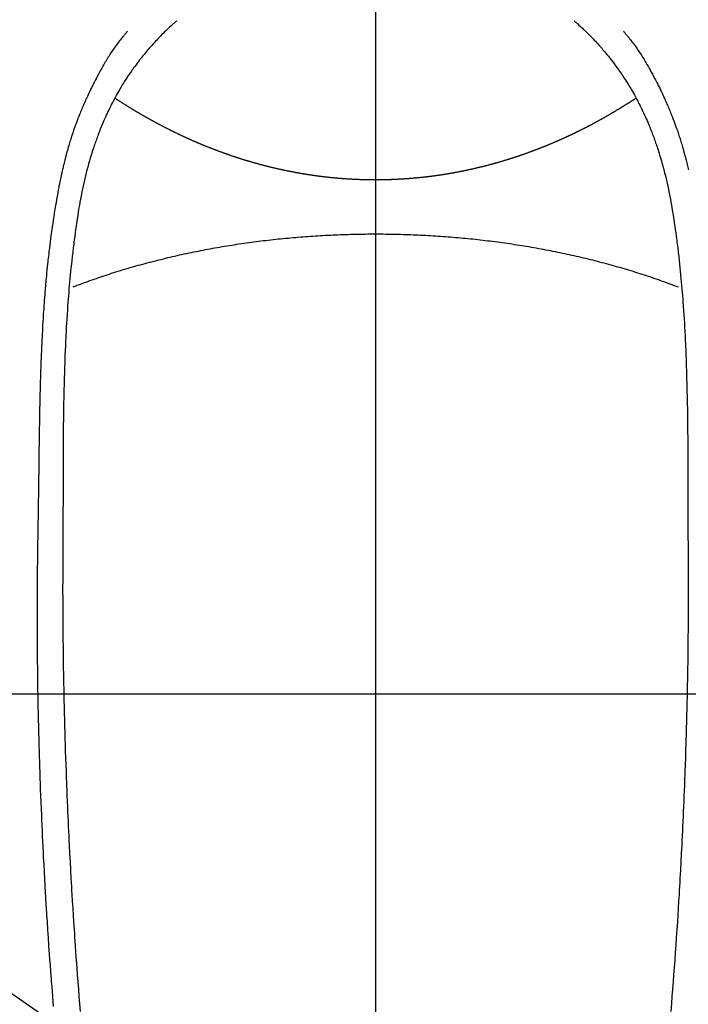
# Model space of a CAD drawing. Extents: x 0 to 26473, y -11045 to -2175.
# Drawn here: x 16189 to 16215, y -3936 to -3898 of the extents above; entities that cross this region are included whole.
import ezdxf

# ---------------------------------------------------------------- set-up
doc = ezdxf.new("R2010")
doc.units = 0
doc.header["$LTSCALE"] = 50
doc.header["$MEASUREMENT"] = 0
doc.linetypes.add('CENTER', pattern=[2, 1.25, -0.25, 0.25, -0.25])
doc.linetypes.add('CENTER2', pattern=[1.125, 0.75, -0.125, 0.125, -0.125])
doc.layers.get('0').update_dxf_attribs({"linetype": 'CONTINUOUS'})
for name, color, linetype in [('126-甲板', 2, 'CONTINUOUS'), ('150-機器', 8, 'CONTINUOUS'), ('160-文字', 254, 'CONTINUOUS'), ('166-寸法B', 11, 'CONTINUOUS')]:
    doc.layers.add(name, color=color, linetype=linetype)
doc.styles.add('KH001', font='msgothic.ttc')
doc.dimstyles.new('KH1xx030', dxfattribs={"dimscale": 30, "dimtxt": 2, "dimasz": 0.6, "dimexe": 0.3, "dimexo": 1.2, "dimgap": 0.5, "dimtad": 3, "dimdec": 1, "dimdsep": 46, "dimlunit": 6, "dimtxsty": 'KH001', "dimblk": 'DOT', "dimcen": 1, "dimdle": 1, "dimclrd": 256, "dimclre": 256, "dimclrt": 256, "dimadec": 0, "dimazin": 0, "dimtfac": 1, "dimtdec": 1, "dimtix": 1, "dimtmove": 2, "dimatfit": 3, "dimldrblk": 'CLOSEDBLANK', "dimfxl": 1, "dimtolj": 1, "dimtzin": 0, "dimlwd": -1, "dimlwe": -1, "dimarcsym": 0})

# ---------------------------------------------------------------- blocks, each defined once
blk = doc.blocks.new('F402_H')
at = {"layer": '150-機器', "color": 161, "linetype": 'CENTER2'}
blk.add_line((0, 136.026), (0, -355.416), dxfattribs=at)
at = {"layer": '150-機器', "color": 13, "linetype": 'Continuous'}
for points in [[(-7.668, -29.198), (-7.683, -29.211), (-7.699, -29.225), (-7.714, -29.239), (-7.73, -29.253), (-7.75, -29.27), (-7.769, -29.288), (-7.789, -29.306), (-7.809, -29.323), (-7.855, -29.364), (-7.9, -29.406), (-7.944, -29.447), (-7.989, -29.489), (-8.023, -29.521), (-8.057, -29.554), (-8.091, -29.586), (-8.124, -29.619), (-8.182, -29.675), (-8.24, -29.732), (-8.296, -29.79), (-8.353, -29.848), (-8.398, -29.895), (-8.443, -29.942), (-8.488, -29.99), (-8.532, -30.038), (-8.584, -30.093), (-8.635, -30.149), (-8.685, -30.206), (-8.735, -30.263), (-8.771, -30.305), (-8.807, -30.347), (-8.842, -30.389), (-8.877, -30.432), (-8.934, -30.5), (-8.991, -30.57), (-9.047, -30.64), (-9.102, -30.71), (-9.149, -30.772), (-9.197, -30.834), (-9.243, -30.896), (-9.289, -30.959), (-9.322, -31.004), (-9.355, -31.05), (-9.387, -31.095), (-9.419, -31.141), (-9.456, -31.194), (-9.492, -31.247), (-9.528, -31.301), (-9.565, -31.354), (-9.572, -31.365), (-9.579, -31.375), (-9.586, -31.386), (-9.594, -31.397), (-9.639, -31.466), (-9.684, -31.537), (-9.728, -31.607), (-9.771, -31.678), (-9.799, -31.724), (-9.827, -31.771), (-9.854, -31.817), (-9.882, -31.864), (-9.92, -31.93), (-9.959, -31.997), (-9.996, -32.064), (-10.033, -32.132), (-10.048, -32.159), (-10.062, -32.186), (-10.077, -32.214), (-10.091, -32.241), (-10.123, -32.301), (-10.154, -32.361), (-10.185, -32.421), (-10.216, -32.481), (-10.244, -32.537), (-10.271, -32.593), (-10.298, -32.649), (-10.325, -32.706), (-10.358, -32.777), (-10.391, -32.849), (-10.424, -32.921), (-10.456, -32.994), (-10.483, -33.056), (-10.51, -33.119), (-10.537, -33.181), (-10.563, -33.244), (-10.587, -33.301), (-10.61, -33.359), (-10.633, -33.416), (-10.656, -33.473), (-10.678, -33.53), (-10.699, -33.587), (-10.72, -33.644), (-10.741, -33.701), (-10.76, -33.753), (-10.779, -33.806), (-10.798, -33.859), (-10.816, -33.911), (-10.834, -33.964), (-10.852, -34.016), (-10.87, -34.068), (-10.887, -34.121), (-10.908, -34.186), (-10.93, -34.252), (-10.95, -34.318), (-10.971, -34.384), (-11.006, -34.5), (-11.04, -34.615), (-11.072, -34.731), (-11.104, -34.848), (-11.135, -34.962), (-11.164, -35.076), (-11.193, -35.19), (-11.22, -35.305), (-11.259, -35.471), (-11.295, -35.639), (-11.33, -35.806), (-11.364, -35.974), (-11.385, -36.088), (-11.406, -36.202), (-11.427, -36.316), (-11.446, -36.43), (-11.47, -36.573), (-11.493, -36.716), (-11.515, -36.859), (-11.536, -37.002), (-11.555, -37.133), (-11.574, -37.264), (-11.592, -37.395), (-11.61, -37.527), (-11.619, -37.599), (-11.629, -37.672), (-11.638, -37.744), (-11.647, -37.817), (-11.667, -37.979), (-11.686, -38.141), (-11.705, -38.302), (-11.724, -38.464), (-11.739, -38.601), (-11.753, -38.738), (-11.767, -38.875), (-11.781, -39.012), (-11.794, -39.15), (-11.806, -39.289), (-11.819, -39.428), (-11.83, -39.566), (-11.841, -39.691), (-11.85, -39.815), (-11.86, -39.94), (-11.869, -40.064), (-11.881, -40.226), (-11.893, -40.387), (-11.904, -40.549), (-11.914, -40.71), (-11.924, -40.872), (-11.933, -41.034), (-11.942, -41.196), (-11.95, -41.358), (-11.955, -41.459), (-11.96, -41.561), (-11.965, -41.663), (-11.97, -41.765), (-11.977, -41.933), (-11.984, -42.101), (-11.99, -42.269), (-11.996, -42.437), (-12, -42.569), (-12.005, -42.701), (-12.009, -42.833), (-12.013, -42.965), (-12.02, -43.222), (-12.026, -43.478), (-12.031, -43.734), (-12.036, -43.991), (-12.039, -44.195), (-12.042, -44.399), (-12.045, -44.603), (-12.048, -44.807), (-12.049, -44.959), (-12.051, -45.111), (-12.052, -45.262), (-12.053, -45.414), (-12.054, -45.633), (-12.055, -45.853), (-12.056, -46.073), (-12.057, -46.292), (-12.057, -46.412), (-12.058, -46.531), (-12.058, -46.65), (-12.059, -46.769), (-12.059, -46.867), (-12.059, -46.966), (-12.059, -47.064), (-12.059, -47.162), (-12.059, -47.291), (-12.059, -47.421), (-12.059, -47.55), (-12.06, -47.679), (-12.06, -47.871), (-12.061, -48.062), (-12.061, -48.254), (-12.062, -48.446), (-12.062, -48.488), (-12.062, -48.531), (-12.062, -48.573), (-12.062, -48.615), (-12.062, -48.882), (-12.064, -49.149), (-12.066, -49.416), (-12.069, -49.684), (-12.07, -49.828), (-12.071, -49.973), (-12.072, -50.117), (-12.072, -50.262), (-12.073, -50.418), (-12.073, -50.573), (-12.073, -50.729), (-12.073, -50.884), (-12.074, -51.027), (-12.074, -51.17), (-12.074, -51.312), (-12.073, -51.455), (-12.073, -51.587), (-12.073, -51.72), (-12.072, -51.852), (-12.071, -51.984), (-12.071, -52.093), (-12.07, -52.202), (-12.069, -52.311), (-12.068, -52.419), (-12.067, -52.597), (-12.066, -52.775), (-12.064, -52.953), (-12.062, -53.131), (-12.06, -53.347), (-12.058, -53.563), (-12.055, -53.778), (-12.051, -53.994), (-12.048, -54.21), (-12.044, -54.426), (-12.04, -54.643), (-12.036, -54.859), (-12.035, -54.939), (-12.034, -55.019), (-12.032, -55.1), (-12.03, -55.18), (-12.027, -55.339), (-12.024, -55.498), (-12.02, -55.657), (-12.016, -55.816), (-12.012, -55.984), (-12.008, -56.152), (-12.003, -56.32), (-11.999, -56.488), (-11.994, -56.648), (-11.99, -56.808), (-11.985, -56.968), (-11.981, -57.128), (-11.972, -57.399), (-11.963, -57.669), (-11.954, -57.94), (-11.945, -58.211), (-11.94, -58.34), (-11.935, -58.47), (-11.931, -58.599), (-11.926, -58.728), (-11.918, -58.933), (-11.909, -59.137), (-11.9, -59.341), (-11.892, -59.545), (-11.883, -59.738), (-11.875, -59.93), (-11.867, -60.123), (-11.858, -60.315), (-11.849, -60.496), (-11.841, -60.676), (-11.832, -60.857), (-11.823, -61.037), (-11.807, -61.36), (-11.79, -61.682), (-11.773, -62.005), (-11.755, -62.327), (-11.746, -62.481), (-11.737, -62.635), (-11.728, -62.788), (-11.719, -62.942), (-11.703, -63.208), (-11.687, -63.473), (-11.67, -63.738), (-11.653, -64.003), (-11.643, -64.155), (-11.634, -64.306), (-11.623, -64.458), (-11.613, -64.609), (-11.593, -64.9), (-11.573, -65.192), (-11.552, -65.483), (-11.531, -65.775), (-11.51, -66.051), (-11.489, -66.326), (-11.468, -66.602), (-11.447, -66.878), (-11.423, -67.175), (-11.399, -67.473)], [(7.666, -29.198), (7.682, -29.211), (7.697, -29.225), (7.713, -29.239), (7.728, -29.252), (7.748, -29.27), (7.768, -29.288), (7.788, -29.305), (7.808, -29.323), (7.853, -29.364), (7.898, -29.405), (7.943, -29.447), (7.987, -29.489), (8.022, -29.521), (8.056, -29.553), (8.089, -29.586), (8.123, -29.618), (8.181, -29.675), (8.238, -29.732), (8.295, -29.79), (8.351, -29.848), (8.397, -29.895), (8.442, -29.942), (8.487, -29.99), (8.531, -30.037), (8.582, -30.093), (8.633, -30.149), (8.684, -30.206), (8.733, -30.263), (8.769, -30.305), (8.805, -30.347), (8.841, -30.389), (8.876, -30.431), (8.933, -30.5), (8.989, -30.57), (9.045, -30.639), (9.1, -30.71), (9.148, -30.771), (9.195, -30.833), (9.242, -30.896), (9.288, -30.959), (9.321, -31.004), (9.353, -31.049), (9.386, -31.095), (9.418, -31.14), (9.454, -31.194), (9.491, -31.247), (9.527, -31.3), (9.563, -31.354), (9.571, -31.365), (9.578, -31.375), (9.585, -31.386), (9.592, -31.397), (9.638, -31.466), (9.682, -31.536), (9.726, -31.607), (9.77, -31.678), (9.798, -31.724), (9.825, -31.77), (9.853, -31.817), (9.88, -31.863), (9.919, -31.93), (9.957, -31.997), (9.995, -32.064), (10.032, -32.132), (10.047, -32.159), (10.061, -32.186), (10.075, -32.213), (10.09, -32.24), (10.121, -32.3), (10.153, -32.36), (10.184, -32.42), (10.215, -32.481), (10.242, -32.537), (10.27, -32.593), (10.297, -32.649), (10.323, -32.705), (10.357, -32.777), (10.39, -32.849), (10.423, -32.921), (10.455, -32.993), (10.482, -33.056), (10.509, -33.118), (10.535, -33.181), (10.562, -33.244), (10.585, -33.301), (10.609, -33.358), (10.632, -33.416), (10.654, -33.473), (10.676, -33.53), (10.698, -33.587), (10.719, -33.644), (10.74, -33.701), (10.759, -33.753), (10.778, -33.806), (10.797, -33.858), (10.815, -33.911), (10.833, -33.963), (10.851, -34.016), (10.868, -34.068), (10.886, -34.12), (10.907, -34.186), (10.928, -34.252), (10.949, -34.318), (10.97, -34.384), (11.004, -34.499), (11.038, -34.615), (11.071, -34.731), (11.103, -34.848), (11.133, -34.961), (11.163, -35.075), (11.191, -35.19), (11.219, -35.304), (11.257, -35.471), (11.294, -35.638), (11.329, -35.806), (11.362, -35.974), (11.384, -36.087), (11.405, -36.201), (11.426, -36.315), (11.445, -36.429), (11.469, -36.572), (11.492, -36.715), (11.514, -36.859), (11.535, -37.002), (11.554, -37.133), (11.573, -37.264), (11.591, -37.395), (11.609, -37.526), (11.618, -37.599), (11.628, -37.672), (11.637, -37.744), (11.646, -37.817), (11.666, -37.978), (11.685, -38.14), (11.704, -38.302), (11.723, -38.464), (11.737, -38.601), (11.752, -38.738), (11.766, -38.875), (11.779, -39.012), (11.793, -39.15), (11.805, -39.289), (11.817, -39.427), (11.829, -39.566), (11.839, -39.69), (11.849, -39.815), (11.859, -39.939), (11.868, -40.064), (11.88, -40.225), (11.892, -40.387), (11.903, -40.548), (11.913, -40.71), (11.923, -40.872), (11.932, -41.034), (11.941, -41.195), (11.949, -41.357), (11.954, -41.459), (11.959, -41.561), (11.964, -41.662), (11.969, -41.764), (11.976, -41.932), (11.983, -42.1), (11.989, -42.268), (11.995, -42.436), (11.999, -42.569), (12.004, -42.701), (12.008, -42.833), (12.012, -42.965), (12.019, -43.221), (12.025, -43.478), (12.03, -43.734), (12.035, -43.99), (12.038, -44.194), (12.041, -44.399), (12.044, -44.603), (12.047, -44.807), (12.048, -44.959), (12.05, -45.11), (12.051, -45.262), (12.052, -45.414), (12.053, -45.633), (12.054, -45.853), (12.055, -46.073), (12.056, -46.292), (12.056, -46.411), (12.057, -46.531), (12.057, -46.65), (12.058, -46.769), (12.058, -46.867), (12.058, -46.965), (12.058, -47.064), (12.058, -47.162), (12.058, -47.291), (12.058, -47.42), (12.058, -47.549), (12.059, -47.679), (12.059, -47.87), (12.06, -48.062), (12.06, -48.254), (12.061, -48.445), (12.061, -48.488), (12.061, -48.53), (12.061, -48.573), (12.061, -48.615), (12.061, -48.882), (12.063, -49.149), (12.065, -49.416), (12.068, -49.683), (12.069, -49.828), (12.07, -49.972), (12.071, -50.117), (12.072, -50.262), (12.072, -50.417), (12.072, -50.573), (12.073, -50.728), (12.073, -50.884), (12.073, -51.027), (12.073, -51.169), (12.073, -51.312), (12.073, -51.454), (12.072, -51.587), (12.072, -51.719), (12.071, -51.852), (12.071, -51.984), (12.07, -52.093), (12.069, -52.202), (12.068, -52.31), (12.068, -52.419), (12.066, -52.597), (12.065, -52.775), (12.063, -52.953), (12.062, -53.131), (12.059, -53.347), (12.057, -53.562), (12.054, -53.778), (12.051, -53.994), (12.047, -54.21), (12.043, -54.426), (12.04, -54.642), (12.036, -54.858), (12.034, -54.939), (12.033, -55.019), (12.031, -55.099), (12.03, -55.18), (12.027, -55.339), (12.023, -55.498), (12.02, -55.657), (12.016, -55.816), (12.011, -55.984), (12.007, -56.152), (12.002, -56.32), (11.998, -56.488), (11.993, -56.648), (11.989, -56.808), (11.985, -56.968), (11.98, -57.127), (11.971, -57.398), (11.963, -57.669), (11.953, -57.94), (11.944, -58.211), (11.939, -58.34), (11.935, -58.469), (11.93, -58.599), (11.925, -58.728), (11.917, -58.932), (11.908, -59.137), (11.9, -59.341), (11.891, -59.545), (11.883, -59.738), (11.874, -59.93), (11.866, -60.123), (11.857, -60.315), (11.849, -60.496), (11.84, -60.676), (11.831, -60.857), (11.822, -61.037), (11.806, -61.359), (11.789, -61.682), (11.772, -62.004), (11.754, -62.327), (11.746, -62.48), (11.737, -62.634), (11.728, -62.788), (11.719, -62.942), (11.703, -63.207), (11.686, -63.473), (11.67, -63.738), (11.653, -64.003), (11.643, -64.155), (11.633, -64.306), (11.623, -64.457), (11.613, -64.609), (11.593, -64.9), (11.572, -65.192), (11.551, -65.483), (11.53, -65.774), (11.51, -66.05), (11.489, -66.326), (11.468, -66.602), (11.446, -66.878), (11.423, -67.175), (11.398, -67.473)], [(-9.571, -29.603), (-9.582, -29.615), (-9.593, -29.628), (-9.604, -29.641), (-9.616, -29.654), (-9.634, -29.675), (-9.652, -29.697), (-9.67, -29.719), (-9.688, -29.74), (-9.703, -29.758), (-9.717, -29.775), (-9.731, -29.792), (-9.745, -29.809), (-9.779, -29.85), (-9.812, -29.892), (-9.845, -29.934), (-9.878, -29.976), (-9.914, -30.023), (-9.95, -30.07), (-9.985, -30.117), (-10.02, -30.165), (-10.085, -30.256), (-10.148, -30.348), (-10.209, -30.44), (-10.27, -30.533), (-10.284, -30.556), (-10.298, -30.578), (-10.313, -30.6), (-10.327, -30.623), (-10.356, -30.671), (-10.384, -30.718), (-10.412, -30.766), (-10.44, -30.815), (-10.481, -30.886), (-10.522, -30.957), (-10.563, -31.028), (-10.603, -31.1), (-10.649, -31.183), (-10.695, -31.267), (-10.74, -31.351), (-10.784, -31.436), (-10.809, -31.484), (-10.834, -31.531), (-10.859, -31.579), (-10.883, -31.627), (-10.904, -31.669), (-10.925, -31.711), (-10.946, -31.753), (-10.967, -31.795), (-10.985, -31.831), (-11.002, -31.867), (-11.019, -31.903), (-11.037, -31.94), (-11.064, -31.999), (-11.092, -32.058), (-11.119, -32.118), (-11.146, -32.177), (-11.151, -32.188), (-11.156, -32.198), (-11.161, -32.209), (-11.166, -32.22), (-11.189, -32.268), (-11.21, -32.317), (-11.232, -32.366), (-11.253, -32.415), (-11.275, -32.465), (-11.296, -32.514), (-11.317, -32.564), (-11.338, -32.614), (-11.359, -32.665), (-11.38, -32.716), (-11.4, -32.767), (-11.421, -32.818), (-11.453, -32.899), (-11.484, -32.98), (-11.516, -33.061), (-11.546, -33.142), (-11.574, -33.216), (-11.601, -33.291), (-11.627, -33.365), (-11.653, -33.44), (-11.668, -33.485), (-11.684, -33.53), (-11.699, -33.575), (-11.714, -33.62), (-11.73, -33.668), (-11.745, -33.716), (-11.761, -33.764), (-11.776, -33.812), (-11.791, -33.861), (-11.806, -33.911), (-11.821, -33.961), (-11.836, -34.011), (-11.855, -34.076), (-11.873, -34.142), (-11.892, -34.207), (-11.91, -34.272), (-11.922, -34.316), (-11.934, -34.359), (-11.946, -34.403), (-11.957, -34.446), (-11.966, -34.479), (-11.975, -34.512), (-11.983, -34.545), (-11.992, -34.579), (-12.006, -34.635), (-12.02, -34.692), (-12.034, -34.748), (-12.048, -34.805), (-12.059, -34.853), (-12.071, -34.901), (-12.082, -34.949), (-12.093, -34.996), (-12.107, -35.059), (-12.121, -35.122), (-12.134, -35.185), (-12.148, -35.248), (-12.16, -35.305), (-12.171, -35.362), (-12.183, -35.419), (-12.195, -35.476), (-12.202, -35.514), (-12.21, -35.552), (-12.217, -35.591), (-12.224, -35.629), (-12.235, -35.686), (-12.246, -35.743), (-12.256, -35.801), (-12.266, -35.858), (-12.288, -35.978), (-12.309, -36.098), (-12.33, -36.218), (-12.35, -36.338), (-12.362, -36.41), (-12.374, -36.481), (-12.385, -36.553), (-12.397, -36.625), (-12.405, -36.676), (-12.413, -36.727), (-12.421, -36.778), (-12.429, -36.829), (-12.455, -36.998), (-12.479, -37.168), (-12.503, -37.339), (-12.527, -37.509), (-12.542, -37.622), (-12.556, -37.736), (-12.571, -37.849), (-12.584, -37.963), (-12.594, -38.046), (-12.604, -38.13), (-12.614, -38.213), (-12.623, -38.297), (-12.631, -38.369), (-12.64, -38.441), (-12.647, -38.513), (-12.655, -38.585), (-12.668, -38.705), (-12.68, -38.825), (-12.692, -38.945), (-12.703, -39.065), (-12.711, -39.143), (-12.718, -39.222), (-12.725, -39.3), (-12.732, -39.379), (-12.738, -39.45), (-12.744, -39.521), (-12.75, -39.593), (-12.756, -39.664), (-12.765, -39.778), (-12.774, -39.892), (-12.783, -40.006), (-12.792, -40.12), (-12.797, -40.192), (-12.802, -40.263), (-12.807, -40.335), (-12.812, -40.407), (-12.821, -40.544), (-12.829, -40.681), (-12.838, -40.818), (-12.846, -40.955), (-12.852, -41.069), (-12.858, -41.183), (-12.865, -41.297), (-12.871, -41.41), (-12.877, -41.531), (-12.882, -41.651), (-12.888, -41.771), (-12.894, -41.891), (-12.897, -41.976), (-12.901, -42.06), (-12.904, -42.145), (-12.907, -42.229), (-12.912, -42.347), (-12.916, -42.466), (-12.92, -42.584), (-12.924, -42.702), (-12.927, -42.78), (-12.93, -42.858), (-12.932, -42.935), (-12.934, -43.013), (-12.937, -43.091), (-12.939, -43.169), (-12.941, -43.247), (-12.943, -43.325), (-12.945, -43.385), (-12.946, -43.445), (-12.948, -43.505), (-12.949, -43.565), (-12.951, -43.612), (-12.952, -43.66), (-12.953, -43.707), (-12.954, -43.754), (-12.956, -43.833), (-12.958, -43.911), (-12.96, -43.989), (-12.961, -44.067), (-12.962, -44.115), (-12.963, -44.162), (-12.964, -44.21), (-12.965, -44.257), (-12.967, -44.328), (-12.968, -44.399), (-12.969, -44.47), (-12.97, -44.541), (-12.972, -44.662), (-12.974, -44.783), (-12.976, -44.903), (-12.978, -45.024), (-12.98, -45.12), (-12.981, -45.216), (-12.983, -45.312), (-12.984, -45.408), (-12.985, -45.503), (-12.987, -45.599), (-12.988, -45.694), (-12.989, -45.79), (-12.99, -45.868), (-12.991, -45.947), (-12.992, -46.025), (-12.993, -46.104), (-12.994, -46.158), (-12.994, -46.212), (-12.995, -46.266), (-12.995, -46.32), (-12.996, -46.398), (-12.997, -46.475), (-12.998, -46.552), (-12.999, -46.63), (-13.002, -46.857), (-13.005, -47.084), (-13.008, -47.311), (-13.011, -47.538), (-13.012, -47.6), (-13.013, -47.661), (-13.013, -47.723), (-13.014, -47.785), (-13.017, -47.988), (-13.02, -48.191), (-13.024, -48.394), (-13.028, -48.597), (-13.031, -48.786), (-13.035, -48.974), (-13.038, -49.162), (-13.041, -49.35), (-13.043, -49.494), (-13.045, -49.638), (-13.047, -49.781), (-13.049, -49.925), (-13.05, -50.008), (-13.05, -50.091), (-13.051, -50.175), (-13.052, -50.258), (-13.054, -50.451), (-13.056, -50.644), (-13.058, -50.838), (-13.059, -51.031), (-13.059, -51.115), (-13.059, -51.199), (-13.06, -51.282), (-13.06, -51.366), (-13.06, -51.511), (-13.061, -51.655), (-13.062, -51.8), (-13.062, -51.945), (-13.062, -52.074), (-13.062, -52.204), (-13.061, -52.333), (-13.061, -52.463), (-13.06, -52.654), (-13.06, -52.845), (-13.059, -53.036), (-13.058, -53.227), (-13.056, -53.468), (-13.055, -53.71), (-13.052, -53.951), (-13.05, -54.193), (-13.049, -54.25), (-13.048, -54.307), (-13.048, -54.365), (-13.047, -54.422), (-13.043, -54.712), (-13.039, -55.002), (-13.034, -55.292), (-13.029, -55.582), (-13.026, -55.737), (-13.023, -55.892), (-13.019, -56.046), (-13.016, -56.201), (-13.01, -56.452), (-13.004, -56.703), (-12.998, -56.954), (-12.991, -57.206), (-12.985, -57.41), (-12.979, -57.614), (-12.973, -57.818), (-12.966, -58.022), (-12.959, -58.237), (-12.951, -58.452), (-12.944, -58.667), (-12.936, -58.882), (-12.927, -59.133), (-12.917, -59.383), (-12.907, -59.634), (-12.897, -59.884), (-12.888, -60.089), (-12.879, -60.293), (-12.87, -60.497), (-12.86, -60.701), (-12.85, -60.906), (-12.841, -61.11), (-12.83, -61.315), (-12.82, -61.519), (-12.806, -61.794), (-12.792, -62.07), (-12.777, -62.345), (-12.761, -62.62), (-12.748, -62.846), (-12.735, -63.072), (-12.721, -63.298), (-12.707, -63.524), (-12.7, -63.642), (-12.693, -63.76), (-12.685, -63.878), (-12.678, -63.996), (-12.657, -64.309), (-12.636, -64.621), (-12.615, -64.934), (-12.593, -65.247), (-12.577, -65.463), (-12.561, -65.678), (-12.545, -65.894), (-12.529, -66.109), (-12.521, -66.21), (-12.513, -66.311), (-12.506, -66.412), (-12.498, -66.513), (-12.468, -66.891), (-12.438, -67.269)], [(9.569, -29.602), (9.581, -29.615), (9.592, -29.628), (9.603, -29.641), (9.614, -29.653), (9.633, -29.675), (9.651, -29.697), (9.669, -29.718), (9.687, -29.74), (9.701, -29.757), (9.715, -29.774), (9.73, -29.792), (9.744, -29.809), (9.777, -29.85), (9.811, -29.892), (9.844, -29.934), (9.876, -29.975), (9.913, -30.022), (9.949, -30.07), (9.984, -30.117), (10.019, -30.165), (10.083, -30.256), (10.146, -30.347), (10.208, -30.44), (10.268, -30.533), (10.283, -30.555), (10.297, -30.578), (10.311, -30.6), (10.325, -30.623), (10.354, -30.67), (10.383, -30.718), (10.411, -30.766), (10.439, -30.814), (10.48, -30.885), (10.521, -30.957), (10.561, -31.028), (10.602, -31.1), (10.648, -31.183), (10.693, -31.267), (10.738, -31.351), (10.783, -31.436), (10.808, -31.483), (10.833, -31.531), (10.857, -31.579), (10.882, -31.627), (10.903, -31.669), (10.924, -31.711), (10.945, -31.753), (10.966, -31.795), (10.983, -31.831), (11.001, -31.867), (11.018, -31.903), (11.035, -31.939), (11.063, -31.999), (11.09, -32.058), (11.118, -32.117), (11.145, -32.177), (11.15, -32.187), (11.155, -32.198), (11.16, -32.209), (11.165, -32.22), (11.187, -32.268), (11.209, -32.317), (11.23, -32.366), (11.252, -32.415), (11.273, -32.465), (11.295, -32.514), (11.316, -32.564), (11.337, -32.613), (11.358, -32.664), (11.378, -32.716), (11.399, -32.767), (11.419, -32.818), (11.451, -32.899), (11.483, -32.98), (11.514, -33.061), (11.545, -33.142), (11.572, -33.216), (11.599, -33.29), (11.626, -33.365), (11.652, -33.439), (11.667, -33.484), (11.682, -33.529), (11.698, -33.575), (11.713, -33.62), (11.728, -33.668), (11.744, -33.715), (11.759, -33.763), (11.774, -33.811), (11.79, -33.861), (11.805, -33.911), (11.82, -33.961), (11.834, -34.011), (11.853, -34.076), (11.872, -34.141), (11.891, -34.207), (11.909, -34.272), (11.921, -34.315), (11.933, -34.359), (11.944, -34.402), (11.956, -34.446), (11.965, -34.479), (11.974, -34.512), (11.982, -34.545), (11.991, -34.578), (12.005, -34.635), (12.019, -34.691), (12.033, -34.748), (12.047, -34.805), (12.058, -34.852), (12.069, -34.9), (12.081, -34.948)], [(0, -35.347), (-0.024, -35.347), (-0.048, -35.347), (-0.073, -35.347), (-0.097, -35.347), (-0.121, -35.347), (-0.146, -35.347), (-0.17, -35.347), (-0.194, -35.346), (-0.218, -35.346), (-0.243, -35.346), (-0.267, -35.345), (-0.291, -35.345), (-0.315, -35.344), (-0.338, -35.344), (-0.363, -35.344), (-0.387, -35.343), (-0.411, -35.342), (-0.435, -35.342), (-0.459, -35.341), (-0.483, -35.34), (-0.507, -35.34), (-0.531, -35.339), (-0.555, -35.338), (-0.579, -35.337), (-0.603, -35.337), (-0.627, -35.336), (-0.651, -35.335), (-0.675, -35.334), (-0.699, -35.333), (-0.722, -35.332), (-0.746, -35.331), (-0.77, -35.33), (-0.794, -35.329), (-0.818, -35.327), (-0.842, -35.326), (-0.866, -35.325), (-0.89, -35.324), (-0.913, -35.323), (-0.937, -35.321), (-0.961, -35.32), (-0.985, -35.319), (-1.009, -35.317), (-1.032, -35.316), (-1.056, -35.314), (-1.079, -35.313), (-1.103, -35.311), (-1.126, -35.31), (-1.15, -35.308), (-1.174, -35.306), (-1.197, -35.305), (-1.221, -35.303), (-1.245, -35.301), (-1.268, -35.299), (-1.292, -35.298), (-1.316, -35.296), (-1.339, -35.294), (-1.363, -35.292), (-1.386, -35.29), (-1.41, -35.288), (-1.434, -35.286), (-1.456, -35.284), (-1.48, -35.282), (-1.503, -35.28), (-1.527, -35.278), (-1.55, -35.276), (-1.574, -35.273), (-1.597, -35.271), (-1.621, -35.269), (-1.644, -35.267), (-1.667, -35.264), (-1.691, -35.262), (-1.714, -35.26), (-1.738, -35.257), (-1.761, -35.255), (-1.784, -35.252), (-1.808, -35.25), (-1.831, -35.247), (-1.853, -35.246), (-1.877, -35.243), (-1.9, -35.24), (-1.923, -35.238), (-1.947, -35.235), (-1.97, -35.232), (-1.993, -35.23), (-2.016, -35.227), (-2.039, -35.224), (-2.063, -35.221), (-2.086, -35.218), (-2.109, -35.215), (-2.132, -35.212), (-2.155, -35.209), (-2.179, -35.206), (-2.202, -35.203), (-2.224, -35.2), (-2.247, -35.197), (-2.27, -35.194), (-2.293, -35.191), (-2.316, -35.188), (-2.339, -35.184), (-2.362, -35.181), (-2.385, -35.178), (-2.408, -35.175), (-2.431, -35.171), (-2.454, -35.168), (-2.477, -35.165), (-2.5, -35.161), (-2.523, -35.158), (-2.546, -35.154), (-2.569, -35.151), (-2.591, -35.147), (-2.614, -35.144), (-2.637, -35.14), (-2.66, -35.136), (-2.683, -35.133), (-2.706, -35.129), (-2.728, -35.125), (-2.751, -35.121), (-2.774, -35.118), (-2.797, -35.114), (-2.82, -35.11), (-2.842, -35.106), (-2.865, -35.102), (-2.888, -35.098), (-2.911, -35.094), (-2.934, -35.09), (-2.956, -35.086), (-2.978, -35.082), (-3.001, -35.078), (-3.023, -35.074), (-3.046, -35.07), (-3.069, -35.066), (-3.091, -35.062), (-3.114, -35.057), (-3.137, -35.053), (-3.159, -35.049), (-3.182, -35.045), (-3.205, -35.04), (-3.227, -35.036), (-3.25, -35.031), (-3.272, -35.027), (-3.295, -35.023), (-3.317, -35.018), (-3.34, -35.014), (-3.361, -35.009), (-3.384, -35.004), (-3.406, -35), (-3.429, -34.995), (-3.451, -34.991), (-3.474, -34.986), (-3.496, -34.981), (-3.519, -34.976), (-3.541, -34.972), (-3.564, -34.967), (-3.586, -34.962), (-3.608, -34.957), (-3.631, -34.952), (-3.653, -34.947), (-3.675, -34.942), (-3.697, -34.938), (-3.718, -34.933), (-3.741, -34.928), (-3.763, -34.923), (-3.785, -34.918), (-3.807, -34.912), (-3.829, -34.907), (-3.851, -34.902), (-3.873, -34.897), (-3.895, -34.892), (-3.917, -34.887), (-3.939, -34.882), (-3.96, -34.876), (-3.982, -34.871), (-4.004, -34.867), (-4.026, -34.862), (-4.047, -34.856), (-4.069, -34.851), (-4.091, -34.846), (-4.111, -34.84), (-4.133, -34.835), (-4.155, -34.83), (-4.176, -34.824), (-4.198, -34.819), (-4.219, -34.813), (-4.24, -34.808), (-4.262, -34.802), (-4.283, -34.797), (-4.305, -34.791), (-4.326, -34.786), (-4.347, -34.78), (-4.368, -34.774), (-4.39, -34.769), (-4.411, -34.763), (-4.432, -34.757), (-4.453, -34.752), (-4.473, -34.746), (-4.494, -34.74), (-4.516, -34.734), (-4.537, -34.729), (-4.558, -34.723), (-4.579, -34.717), (-4.6, -34.711), (-4.62, -34.705), (-4.641, -34.7), (-4.662, -34.694), (-4.683, -34.688), (-4.704, -34.682), (-4.725, -34.676), (-4.745, -34.67), (-4.766, -34.664), (-4.787, -34.658), (-4.808, -34.652), (-4.828, -34.646), (-4.848, -34.64), (-4.869, -34.634), (-4.889, -34.627), (-4.91, -34.621), (-4.93, -34.615), (-4.951, -34.609), (-4.971, -34.603), (-4.992, -34.597), (-5.012, -34.59), (-5.032, -34.584), (-5.053, -34.578), (-5.073, -34.572), (-5.093, -34.565), (-5.114, -34.559), (-5.134, -34.553), (-5.154, -34.546), (-5.174, -34.54), (-5.195, -34.534), (-5.215, -34.527), (-5.234, -34.521), (-5.254, -34.514), (-5.274, -34.508), (-5.294, -34.501), (-5.314, -34.495), (-5.334, -34.489), (-5.354, -34.483), (-5.374, -34.476), (-5.394, -34.47), (-5.414, -34.463), (-5.434, -34.456), (-5.454, -34.45), (-5.474, -34.443), (-5.494, -34.437), (-5.513, -34.43), (-5.533, -34.423), (-5.553, -34.417), (-5.573, -34.41), (-5.592, -34.403), (-5.611, -34.396), (-5.631, -34.39), (-5.65, -34.383), (-5.67, -34.376), (-5.69, -34.369), (-5.709, -34.362), (-5.729, -34.355), (-5.748, -34.349), (-5.768, -34.342), (-5.787, -34.335), (-5.807, -34.328), (-5.826, -34.321), (-5.845, -34.314), (-5.865, -34.307), (-5.884, -34.3), (-5.904, -34.293), (-5.923, -34.286), (-5.942, -34.279), (-5.961, -34.272), (-5.98, -34.265), (-5.999, -34.258), (-6.018, -34.251), (-6.037, -34.244), (-6.056, -34.236), (-6.075, -34.229), (-6.095, -34.222), (-6.114, -34.215), (-6.133, -34.208), (-6.152, -34.201), (-6.171, -34.193), (-6.19, -34.186), (-6.209, -34.179), (-6.228, -34.172), (-6.247, -34.164), (-6.266, -34.157), (-6.284, -34.15), (-6.303, -34.142), (-6.322, -34.135), (-6.341, -34.128), (-6.359, -34.12), (-6.378, -34.114), (-6.396, -34.106), (-6.415, -34.099), (-6.434, -34.091), (-6.453, -34.084), (-6.471, -34.077), (-6.49, -34.069), (-6.509, -34.062), (-6.527, -34.054), (-6.546, -34.047), (-6.564, -34.039), (-6.583, -34.031), (-6.601, -34.024), (-6.62, -34.016), (-6.638, -34.009), (-6.657, -34.001), (-6.675, -33.993), (-6.694, -33.986), (-6.712, -33.978), (-6.731, -33.97), (-6.748, -33.963), (-6.766, -33.955), (-6.785, -33.947), (-6.803, -33.94), (-6.821, -33.932), (-6.839, -33.924), (-6.858, -33.916), (-6.876, -33.909), (-6.894, -33.901), (-6.912, -33.893), (-6.93, -33.885), (-6.949, -33.877), (-6.967, -33.869), (-6.985, -33.862), (-7.003, -33.854), (-7.021, -33.846), (-7.039, -33.838), (-7.057, -33.83), (-7.075, -33.822), (-7.093, -33.814), (-7.11, -33.806), (-7.128, -33.798), (-7.146, -33.79), (-7.164, -33.782), (-7.182, -33.774), (-7.2, -33.766), (-7.218, -33.758), (-7.235, -33.75), (-7.253, -33.742), (-7.271, -33.735), (-7.289, -33.727), (-7.307, -33.719), (-7.324, -33.71), (-7.342, -33.702), (-7.36, -33.694), (-7.378, -33.686), (-7.395, -33.678), (-7.413, -33.67), (-7.431, -33.661), (-7.448, -33.653), (-7.466, -33.645), (-7.483, -33.637), (-7.5, -33.628), (-7.518, -33.62), (-7.535, -33.612), (-7.553, -33.604), (-7.57, -33.595), (-7.588, -33.587), (-7.605, -33.579), (-7.623, -33.57), (-7.64, -33.562), (-7.657, -33.554), (-7.675, -33.545), (-7.692, -33.537), (-7.71, -33.528), (-7.727, -33.52), (-7.744, -33.511), (-7.761, -33.503), (-7.779, -33.495), (-7.796, -33.486), (-7.813, -33.478), (-7.83, -33.469), (-7.848, -33.461), (-7.864, -33.452), (-7.881, -33.444), (-7.898, -33.435), (-7.915, -33.427), (-7.932, -33.418), (-7.949, -33.409), (-7.967, -33.401), (-7.984, -33.392), (-8.001, -33.384), (-8.018, -33.375), (-8.035, -33.366), (-8.052, -33.359), (-8.069, -33.35), (-8.085, -33.342), (-8.102, -33.333), (-8.119, -33.324), (-8.136, -33.316), (-8.153, -33.307), (-8.17, -33.298), (-8.187, -33.289), (-8.203, -33.281), (-8.22, -33.272), (-8.237, -33.263), (-8.253, -33.254), (-8.269, -33.246), (-8.286, -33.237), (-8.303, -33.228), (-8.319, -33.219), (-8.336, -33.211), (-8.353, -33.202), (-8.369, -33.193), (-8.386, -33.184), (-8.402, -33.175), (-8.419, -33.166), (-8.435, -33.158), (-8.452, -33.149), (-8.468, -33.14), (-8.485, -33.131), (-8.501, -33.122), (-8.518, -33.113), (-8.534, -33.104), (-8.55, -33.095), (-8.567, -33.086), (-8.583, -33.078), (-8.599, -33.069), (-8.616, -33.06), (-8.631, -33.051), (-8.647, -33.042), (-8.664, -33.033), (-8.68, -33.024), (-8.696, -33.015), (-8.712, -33.006), (-8.728, -32.997), (-8.744, -32.988), (-8.76, -32.98), (-8.777, -32.971), (-8.793, -32.962), (-8.809, -32.953), (-8.825, -32.944), (-8.841, -32.935), (-8.857, -32.926), (-8.873, -32.916), (-8.889, -32.907), (-8.904, -32.898), (-8.92, -32.889), (-8.936, -32.88), (-8.952, -32.871), (-8.968, -32.862), (-8.984, -32.853), (-8.999, -32.844), (-9.014, -32.835), (-9.03, -32.825), (-9.046, -32.816), (-9.061, -32.807), (-9.077, -32.798), (-9.093, -32.789), (-9.109, -32.78), (-9.124, -32.771), (-9.14, -32.761), (-9.155, -32.752), (-9.171, -32.743), (-9.186, -32.734), (-9.202, -32.725), (-9.218, -32.715), (-9.233, -32.706), (-9.249, -32.697), (-9.264, -32.688), (-9.279, -32.678), (-9.295, -32.669), (-9.31, -32.66), (-9.326, -32.651), (-9.341, -32.641), (-9.356, -32.632), (-9.371, -32.623), (-9.386, -32.614), (-9.401, -32.605), (-9.417, -32.596), (-9.432, -32.587), (-9.447, -32.577), (-9.462, -32.568), (-9.478, -32.559), (-9.493, -32.549), (-9.508, -32.54), (-9.523, -32.531), (-9.538, -32.521), (-9.553, -32.512), (-9.568, -32.502), (-9.584, -32.493), (-9.599, -32.484), (-9.614, -32.474), (-9.629, -32.465), (-9.644, -32.456), (-9.659, -32.446), (-9.674, -32.437), (-9.689, -32.427), (-9.704, -32.418), (-9.718, -32.408), (-9.733, -32.399), (-9.748, -32.39), (-9.762, -32.38), (-9.777, -32.371), (-9.792, -32.361), (-9.807, -32.352), (-9.821, -32.342), (-9.836, -32.333), (-9.851, -32.323), (-9.866, -32.314), (-9.88, -32.304), (-9.895, -32.295), (-9.91, -32.285), (-9.925, -32.276), (-9.939, -32.266), (-9.954, -32.257), (-9.969, -32.247), (-9.983, -32.238), (-9.998, -32.229), (-10.012, -32.219), (-10.027, -32.21)], [(10.033, -32.206), (10.02, -32.214), (10.007, -32.223), (9.994, -32.231), (9.982, -32.238), (9.969, -32.247), (9.956, -32.255), (9.943, -32.264), (9.93, -32.272), (9.917, -32.281), (9.904, -32.289), (9.891, -32.297), (9.878, -32.306), (9.865, -32.314), (9.852, -32.323), (9.84, -32.331), (9.827, -32.339), (9.814, -32.348), (9.801, -32.356), (9.788, -32.364), (9.774, -32.373), (9.761, -32.381), (9.748, -32.389), (9.735, -32.398), (9.722, -32.406), (9.709, -32.414), (9.695, -32.423), (9.682, -32.431), (9.669, -32.439), (9.656, -32.448), (9.643, -32.456), (9.629, -32.464), (9.616, -32.473), (9.603, -32.481), (9.589, -32.489), (9.576, -32.498), (9.563, -32.506), (9.549, -32.514), (9.536, -32.522), (9.523, -32.531), (9.509, -32.539), (9.496, -32.547), (9.482, -32.555), (9.47, -32.564), (9.457, -32.572), (9.443, -32.58), (9.43, -32.588), (9.416, -32.597), (9.403, -32.605), (9.389, -32.612), (9.376, -32.62), (9.362, -32.628), (9.348, -32.637), (9.335, -32.645), (9.321, -32.653), (9.308, -32.661), (9.294, -32.669), (9.28, -32.678), (9.267, -32.686), (9.253, -32.694), (9.239, -32.702), (9.226, -32.71), (9.212, -32.718), (9.198, -32.727), (9.185, -32.735), (9.171, -32.743), (9.157, -32.751), (9.143, -32.759), (9.129, -32.767), (9.116, -32.775), (9.102, -32.783), (9.089, -32.792), (9.075, -32.8), (9.061, -32.808), (9.047, -32.816), (9.033, -32.824), (9.02, -32.832), (9.006, -32.84), (8.992, -32.848), (8.978, -32.856), (8.964, -32.864), (8.95, -32.872), (8.936, -32.88), (8.922, -32.888), (8.908, -32.896), (8.894, -32.904), (8.879, -32.912), (8.865, -32.92), (8.851, -32.928), (8.837, -32.936), (8.823, -32.944), (8.809, -32.952), (8.795, -32.96), (8.781, -32.968), (8.766, -32.976), (8.752, -32.984), (8.738, -32.991), (8.724, -32.999), (8.71, -33.007), (8.696, -33.015), (8.682, -33.023), (8.667, -33.031), (8.653, -33.039), (8.639, -33.047), (8.624, -33.055), (8.61, -33.063), (8.596, -33.071), (8.581, -33.079), (8.567, -33.086), (8.552, -33.094), (8.538, -33.102), (8.523, -33.11), (8.509, -33.118), (8.494, -33.126), (8.48, -33.134), (8.465, -33.141), (8.451, -33.149), (8.436, -33.157), (8.421, -33.165), (8.407, -33.173), (8.392, -33.181), (8.378, -33.188), (8.363, -33.196), (8.348, -33.204), (8.334, -33.212), (8.32, -33.22), (8.305, -33.227), (8.29, -33.235), (8.275, -33.243), (8.261, -33.251), (8.246, -33.258), (8.231, -33.266), (8.216, -33.274), (8.201, -33.282), (8.186, -33.289), (8.172, -33.297), (8.157, -33.305), (8.142, -33.313), (8.127, -33.32), (8.112, -33.328), (8.097, -33.336), (8.082, -33.343), (8.067, -33.351), (8.052, -33.359), (8.037, -33.365), (8.021, -33.373), (8.006, -33.381), (7.991, -33.388), (7.976, -33.396), (7.962, -33.404), (7.947, -33.411), (7.931, -33.419), (7.916, -33.426), (7.901, -33.434), (7.886, -33.442), (7.87, -33.449), (7.855, -33.457), (7.84, -33.464), (7.825, -33.472), (7.809, -33.48), (7.794, -33.487), (7.778, -33.495), (7.763, -33.502), (7.748, -33.51), (7.732, -33.517), (7.717, -33.525), (7.701, -33.532), (7.686, -33.54), (7.67, -33.547), (7.655, -33.555), (7.639, -33.562), (7.624, -33.57), (7.608, -33.577), (7.593, -33.584), (7.578, -33.592), (7.562, -33.599), (7.547, -33.607), (7.531, -33.614), (7.515, -33.622), (7.5, -33.629), (7.484, -33.636), (7.468, -33.644), (7.453, -33.651), (7.437, -33.658), (7.421, -33.666), (7.405, -33.673), (7.39, -33.68), (7.374, -33.688), (7.358, -33.695), (7.342, -33.702), (7.326, -33.709), (7.31, -33.717), (7.295, -33.724), (7.279, -33.731), (7.263, -33.738), (7.247, -33.745), (7.231, -33.752), (7.215, -33.759), (7.2, -33.766), (7.184, -33.773), (7.168, -33.781), (7.152, -33.788), (7.136, -33.795), (7.12, -33.802), (7.104, -33.809), (7.088, -33.816), (7.072, -33.823), (7.056, -33.83), (7.04, -33.837), (7.024, -33.845), (7.007, -33.852), (6.991, -33.859), (6.975, -33.866), (6.959, -33.873), (6.943, -33.88), (6.927, -33.887), (6.91, -33.894), (6.894, -33.901), (6.878, -33.908), (6.862, -33.915), (6.845, -33.922), (6.83, -33.928), (6.814, -33.935), (6.797, -33.942), (6.781, -33.949), (6.765, -33.956), (6.748, -33.963), (6.732, -33.97), (6.715, -33.977), (6.699, -33.983), (6.683, -33.99), (6.666, -33.997), (6.65, -34.004), (6.633, -34.011), (6.617, -34.017), (6.6, -34.024), (6.584, -34.031), (6.567, -34.038), (6.55, -34.045), (6.534, -34.051), (6.517, -34.058), (6.501, -34.065), (6.484, -34.071), (6.467, -34.078), (6.452, -34.085), (6.435, -34.091), (6.418, -34.098), (6.402, -34.105), (6.385, -34.111), (6.368, -34.117), (6.351, -34.123), (6.335, -34.13), (6.318, -34.137), (6.301, -34.143), (6.284, -34.15), (6.267, -34.156), (6.25, -34.163), (6.234, -34.169), (6.217, -34.176), (6.2, -34.182), (6.183, -34.189), (6.166, -34.195), (6.149, -34.202), (6.132, -34.208), (6.115, -34.214), (6.098, -34.221), (6.081, -34.227), (6.065, -34.234), (6.048, -34.24), (6.031, -34.246), (6.014, -34.253), (5.996, -34.259), (5.979, -34.265), (5.962, -34.272), (5.945, -34.278), (5.928, -34.284), (5.91, -34.29), (5.893, -34.297), (5.876, -34.303), (5.859, -34.309), (5.841, -34.315), (5.824, -34.321), (5.807, -34.328), (5.79, -34.334), (5.772, -34.34), (5.755, -34.346), (5.737, -34.352), (5.72, -34.358), (5.704, -34.364), (5.686, -34.371), (5.669, -34.377), (5.651, -34.383), (5.634, -34.389), (5.616, -34.395), (5.599, -34.401), (5.581, -34.407), (5.563, -34.413), (5.546, -34.419), (5.528, -34.425), (5.511, -34.431), (5.493, -34.437), (5.475, -34.443), (5.458, -34.449), (5.44, -34.454), (5.422, -34.46), (5.404, -34.466), (5.387, -34.472), (5.369, -34.478), (5.351, -34.484), (5.333, -34.49), (5.316, -34.494), (5.299, -34.5), (5.281, -34.506), (5.263, -34.512), (5.245, -34.517), (5.227, -34.523), (5.209, -34.529), (5.191, -34.535), (5.173, -34.54), (5.155, -34.546), (5.137, -34.552), (5.119, -34.557), (5.101, -34.563), (5.083, -34.568), (5.065, -34.574), (5.047, -34.58), (5.028, -34.585), (5.01, -34.591), (4.992, -34.596), (4.974, -34.602), (4.956, -34.607), (4.938, -34.613), (4.92, -34.618), (4.902, -34.624), (4.883, -34.629), (4.865, -34.635), (4.847, -34.64), (4.828, -34.646), (4.81, -34.651), (4.792, -34.656), (4.773, -34.662), (4.755, -34.667), (4.736, -34.672), (4.718, -34.678), (4.699, -34.683), (4.681, -34.688), (4.662, -34.694), (4.644, -34.699), (4.625, -34.704), (4.606, -34.709), (4.588, -34.714), (4.57, -34.72), (4.551, -34.725), (4.533, -34.73), (4.514, -34.735), (4.495, -34.74), (4.476, -34.745), (4.458, -34.75), (4.439, -34.756), (4.42, -34.761), (4.401, -34.766), (4.382, -34.771), (4.363, -34.776), (4.344, -34.781), (4.325, -34.786), (4.306, -34.791), (4.287, -34.796), (4.268, -34.801), (4.249, -34.805), (4.23, -34.81), (4.211, -34.815), (4.193, -34.82), (4.174, -34.825), (4.155, -34.83), (4.136, -34.835), (4.116, -34.839), (4.097, -34.844), (4.078, -34.849), (4.059, -34.854), (4.039, -34.858), (4.02, -34.863), (4.001, -34.868), (3.981, -34.871), (3.962, -34.876), (3.942, -34.881), (3.923, -34.885), (3.904, -34.89), (3.884, -34.895), (3.865, -34.899), (3.845, -34.904), (3.825, -34.908), (3.807, -34.913), (3.787, -34.917), (3.768, -34.922), (3.748, -34.926), (3.728, -34.93), (3.709, -34.935), (3.689, -34.939), (3.669, -34.944), (3.65, -34.948), (3.63, -34.952), (3.61, -34.957), (3.591, -34.961), (3.571, -34.965), (3.551, -34.969), (3.531, -34.974), (3.511, -34.978), (3.491, -34.982), (3.472, -34.986), (3.452, -34.99), (3.433, -34.994), (3.413, -34.999), (3.393, -35.003), (3.373, -35.007), (3.353, -35.011), (3.333, -35.015), (3.313, -35.019), (3.293, -35.023), (3.273, -35.027), (3.253, -35.031), (3.233, -35.035), (3.213, -35.038), (3.193, -35.042), (3.173, -35.046), (3.153, -35.05), (3.133, -35.054), (3.113, -35.058), (3.092, -35.061), (3.072, -35.065), (3.053, -35.069), (3.033, -35.072), (3.013, -35.076), (2.993, -35.08), (2.972, -35.083), (2.952, -35.087), (2.932, -35.091), (2.912, -35.094), (2.892, -35.098), (2.871, -35.101), (2.851, -35.105), (2.831, -35.108), (2.81, -35.112), (2.79, -35.115), (2.77, -35.118), (2.75, -35.122), (2.729, -35.125), (2.709, -35.128), (2.689, -35.132), (2.669, -35.135), (2.649, -35.138), (2.629, -35.141), (2.608, -35.145), (2.588, -35.148), (2.567, -35.151), (2.547, -35.154), (2.527, -35.157), (2.506, -35.16), (2.486, -35.163), (2.465, -35.166), (2.445, -35.169), (2.424, -35.172), (2.404, -35.175), (2.383, -35.178), (2.363, -35.181), (2.342, -35.184), (2.322, -35.187), (2.302, -35.19), (2.282, -35.193), (2.261, -35.195), (2.241, -35.198), (2.22, -35.201), (2.199, -35.204), (2.179, -35.206), (2.158, -35.209), (2.138, -35.212), (2.117, -35.214), (2.096, -35.217), (2.076, -35.219), (2.055, -35.222), (2.034, -35.225), (2.014, -35.227), (1.993, -35.229), (1.972, -35.232), (1.951, -35.234), (1.932, -35.237), (1.911, -35.239), (1.89, -35.242), (1.869, -35.244), (1.849, -35.246), (1.828, -35.247), (1.807, -35.25), (1.786, -35.252), (1.765, -35.254), (1.744, -35.256), (1.723, -35.259), (1.703, -35.261), (1.682, -35.263), (1.661, -35.265), (1.64, -35.267), (1.619, -35.269), (1.598, -35.271), (1.577, -35.273), (1.557, -35.275), (1.536, -35.277), (1.515, -35.279), (1.494, -35.281), (1.473, -35.283), (1.452, -35.284), (1.431, -35.286), (1.41, -35.288), (1.389, -35.29), (1.368, -35.291), (1.347, -35.293), (1.325, -35.295), (1.304, -35.297), (1.283, -35.298), (1.262, -35.3), (1.241, -35.301), (1.22, -35.303), (1.198, -35.304), (1.178, -35.306), (1.157, -35.307), (1.136, -35.309), (1.114, -35.31), (1.093, -35.312), (1.072, -35.313), (1.051, -35.314), (1.029, -35.316), (1.008, -35.317), (0.987, -35.318), (0.965, -35.32), (0.944, -35.321), (0.923, -35.322), (0.901, -35.323), (0.88, -35.324), (0.858, -35.325), (0.837, -35.326), (0.815, -35.327), (0.795, -35.329), (0.774, -35.33), (0.752, -35.33), (0.731, -35.331), (0.709, -35.332), (0.688, -35.333), (0.666, -35.334), (0.645, -35.335), (0.623, -35.336), (0.602, -35.337), (0.58, -35.337), (0.559, -35.338), (0.537, -35.339), (0.516, -35.339), (0.494, -35.34), (0.473, -35.341), (0.451, -35.341), (0.429, -35.342), (0.409, -35.342), (0.387, -35.343), (0.366, -35.343), (0.344, -35.344), (0.323, -35.344), (0.301, -35.345), (0.28, -35.345), (0.258, -35.345), (0.236, -35.346), (0.215, -35.346), (0.193, -35.346), (0.172, -35.347), (0.15, -35.347), (0.129, -35.347), (0.107, -35.347), (0.086, -35.347), (0.064, -35.347), (0.043, -35.347), (0.022, -35.347), (0, -35.347)], [(0, -37.446), (-0.097, -37.446), (-0.194, -37.447), (-0.291, -37.447), (-0.387, -37.448), (-0.484, -37.45), (-0.581, -37.451), (-0.678, -37.453), (-0.774, -37.455), (-0.871, -37.457), (-0.968, -37.459), (-1.065, -37.462), (-1.161, -37.465), (-1.258, -37.468), (-1.355, -37.472), (-1.452, -37.475), (-1.548, -37.479), (-1.644, -37.483), (-1.741, -37.488), (-1.837, -37.493), (-1.934, -37.498), (-2.03, -37.503), (-2.127, -37.508), (-2.223, -37.513), (-2.319, -37.519), (-2.416, -37.526), (-2.512, -37.532), (-2.607, -37.539), (-2.704, -37.546), (-2.8, -37.553), (-2.896, -37.561), (-2.991, -37.569), (-3.087, -37.577), (-3.183, -37.585), (-3.279, -37.594), (-3.374, -37.603), (-3.47, -37.612), (-3.566, -37.621), (-3.661, -37.631), (-3.756, -37.641), (-3.851, -37.651), (-3.947, -37.661), (-4.042, -37.672), (-4.136, -37.683), (-4.231, -37.694), (-4.326, -37.705), (-4.421, -37.717), (-4.515, -37.729), (-4.61, -37.741), (-4.705, -37.753), (-4.799, -37.766), (-4.893, -37.779), (-4.987, -37.792), (-5.081, -37.805), (-5.175, -37.819), (-5.268, -37.833), (-5.362, -37.847), (-5.456, -37.861), (-5.55, -37.876), (-5.642, -37.89), (-5.736, -37.905), (-5.829, -37.92), (-5.922, -37.936), (-6.014, -37.952), (-6.107, -37.968), (-6.2, -37.984), (-6.293, -38.001), (-6.384, -38.018), (-6.477, -38.035), (-6.569, -38.052), (-6.661, -38.07), (-6.752, -38.087), (-6.844, -38.106), (-6.936, -38.124), (-7.027, -38.142), (-7.117, -38.161), (-7.209, -38.18), (-7.3, -38.2), (-7.391, -38.219), (-7.481, -38.239), (-7.571, -38.259), (-7.662, -38.278), (-7.752, -38.299), (-7.842, -38.319), (-7.931, -38.34), (-8.021, -38.362), (-8.11, -38.383), (-8.2, -38.405), (-8.288, -38.427), (-8.377, -38.449), (-8.466, -38.471), (-8.555, -38.494), (-8.642, -38.517), (-8.731, -38.54), (-8.819, -38.563), (-8.907, -38.587), (-8.994, -38.61), (-9.081, -38.634), (-9.168, -38.658), (-9.256, -38.682), (-9.343, -38.707), (-9.428, -38.732), (-9.515, -38.757), (-9.601, -38.782), (-9.688, -38.808), (-9.773, -38.834), (-9.858, -38.86), (-9.944, -38.886), (-10.029, -38.913), (-10.114, -38.94), (-10.198, -38.967), (-10.283, -38.994), (-10.367, -39.02), (-10.452, -39.048), (-10.535, -39.076), (-10.618, -39.104), (-10.702, -39.132), (-10.785, -39.161), (-10.869, -39.19), (-10.95, -39.219), (-11.033, -39.248), (-11.115, -39.278), (-11.198, -39.307), (-11.279, -39.337), (-11.36, -39.367), (-11.442, -39.396), (-11.523, -39.427), (-11.604, -39.458), (-11.684, -39.489)], [(11.698, -39.494), (11.617, -39.463), (11.536, -39.432), (11.455, -39.402), (11.373, -39.372), (11.293, -39.342), (11.211, -39.312), (11.128, -39.282), (11.046, -39.253), (10.964, -39.223), (10.881, -39.194), (10.798, -39.165), (10.715, -39.137), (10.631, -39.108), (10.548, -39.08), (10.464, -39.052), (10.38, -39.025), (10.295, -38.998), (10.211, -38.971), (10.126, -38.944), (10.041, -38.917), (9.956, -38.89), (9.87, -38.864), (9.785, -38.838), (9.699, -38.812), (9.613, -38.786), (9.526, -38.76), (9.441, -38.735), (9.354, -38.71), (9.267, -38.685), (9.179, -38.661), (9.093, -38.638), (9.005, -38.613), (8.917, -38.59), (8.829, -38.566), (8.741, -38.543), (8.654, -38.519), (8.565, -38.496), (8.476, -38.474), (8.387, -38.451), (8.299, -38.429), (8.21, -38.407), (8.12, -38.385), (8.03, -38.364), (7.942, -38.343), (7.852, -38.322), (7.761, -38.301), (7.671, -38.28), (7.581, -38.261), (7.491, -38.241), (7.4, -38.221), (7.309, -38.202), (7.218, -38.182), (7.127, -38.163), (7.036, -38.144), (6.944, -38.126), (6.852, -38.107), (6.761, -38.089), (6.669, -38.071), (6.577, -38.054), (6.485, -38.036), (6.393, -38.019), (6.301, -38.002), (6.208, -37.986), (6.115, -37.969), (6.023, -37.953), (5.93, -37.937), (5.836, -37.921), (5.743, -37.906), (5.65, -37.891), (5.557, -37.877), (5.463, -37.862), (5.369, -37.848), (5.276, -37.834), (5.182, -37.82), (5.088, -37.806), (4.993, -37.793), (4.9, -37.779), (4.805, -37.767), (4.71, -37.754), (4.616, -37.741), (4.522, -37.729), (4.427, -37.717), (4.332, -37.706), (4.237, -37.694), (4.142, -37.683), (4.047, -37.672), (3.952, -37.662), (3.856, -37.651), (3.761, -37.641), (3.666, -37.631), (3.57, -37.622), (3.474, -37.612), (3.379, -37.603), (3.283, -37.594), (3.187, -37.586), (3.091, -37.577), (2.996, -37.569), (2.9, -37.561), (2.803, -37.554), (2.707, -37.546), (2.611, -37.539), (2.515, -37.532), (2.418, -37.526), (2.322, -37.52), (2.226, -37.514), (2.13, -37.508), (2.033, -37.503), (1.936, -37.498), (1.84, -37.493), (1.743, -37.488), (1.646, -37.484), (1.55, -37.479), (1.454, -37.475), (1.357, -37.472), (1.259, -37.468), (1.163, -37.465), (1.066, -37.462), (0.969, -37.459), (0.872, -37.457), (0.776, -37.455), (0.679, -37.453), (0.582, -37.451), (0.484, -37.45), (0.388, -37.448), (0.291, -37.447), (0.194, -37.447), (0.097, -37.446), (0, -37.446)]]:
    blk.add_lwpolyline(points, dxfattribs=at)
blk = doc.blocks.new('_ClosedBlank')
at = {"color": 0, "linetype": 'ByBlock', "lineweight": -2}
for p, q in [((-1, 0.1667), (0, 0)), ((-1, 0.1667), (-1, -0.1667)), ((0, 0), (-1, -0.1667))]:
    blk.add_line(p, q, dxfattribs=at)
blk = doc.blocks.new('_Dot')
at = {"color": 0, "linetype": 'ByBlock', "lineweight": -2}
blk.add_line((-0.5, 0), (-1, 0), dxfattribs=at)
at = {"color": 0, "linetype": 'ByBlock', "const_width": 0.5}
blk.add_lwpolyline([(-0.25, 0, 1), (0.25, 0, 1)], format="xyb", close=True, dxfattribs=at)

msp = doc.modelspace()

# ---------------------------------------------------------------- linework, layer by layer
at = {"layer": '126-甲板', "linetype": 'Continuous'}
msp.add_lwpolyline([(15813.212, -3924.357), (16593.212, -3924.357, -0.414214), (16603.212, -3934.357), (16603.212, -4349.357, -0.414214), (16593.212, -4359.357), (15813.212, -4359.357, -0.414214), (15803.212, -4349.357), (15803.212, -3934.357, -0.414214)], format="xyb", close=True, dxfattribs=at)
at = {"layer": '166-寸法B', "linetype": 'CENTER'}
msp.add_line((16203.212, -3756.914), (16203.212, -3935.577), dxfattribs=at)

# ---------------------------------------------------------------- block references
at = {"layer": '150-機器'}
msp.add_blockref('F402_H', (16203.205, -3869.165), dxfattribs=at)

# ---------------------------------------------------------------- leaders
at = {"layer": '160-文字', "annotation_type": 0, "has_hookline": 1, "hookline_direction": 0}
for points, text_width in [([(15389.521, -3841.735), (15557.163, -5054.105), (15557.763, -5054.105)], 1240.62), ([(15659.521, -3848.496), (16949.956, -4813.108), (16950.556, -4813.108)], 1630.62), ([(16083.212, -3861.976), (16999.241, -4501.439), (16999.841, -4501.439)], 1399.08)]:
    msp.add_leader(points, dimstyle='KH1xx030', override={"dimgap": 0.5, "dimtad": 1}, dxfattribs=dict(at, text_width=text_width))

doc.saveas('drawing.dxf')
